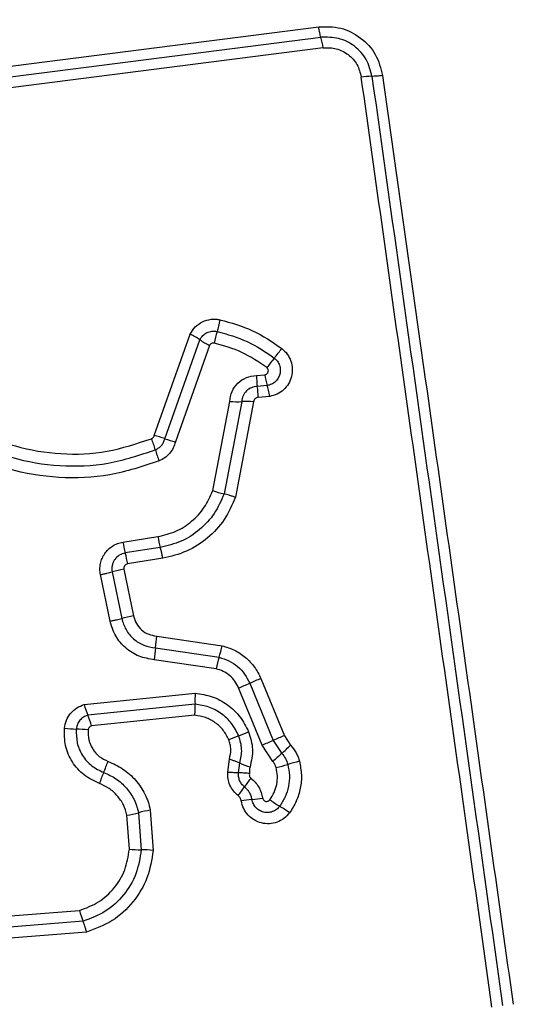
# Model space of a CAD drawing. Units: millimetres. Extents: x 16466 to 26375, y 23609 to 36607.
# Drawn here: x 22003 to 22017, y 32527 to 32553 of the extents above; entities that cross this region are included whole.
import ezdxf

# ---------------------------------------------------------------- set-up
doc = ezdxf.new("R2010")
doc.units = ezdxf.units.MM
doc.header["$LTSCALE"] = 200
doc.layers.add('OTWORY_MONTAŻOWE', color=1, linetype='Continuous')

msp = doc.modelspace()

# ---------------------------------------------------------------- linework, layer by layer
at = {"color": 7, "linetype": 'Continuous', "lineweight": 25}
for p, q in [((21995.486, 32551.27), (22010.825, 32553.223)), ((21995.536, 32550.98), (22010.885, 32552.935)), ((22010.946, 32552.646), (21995.587, 32550.69)), ((22006.347, 32542.098), (22007.325, 32544.855)), ((22006.636, 32542.011), (22007.59, 32544.702)), ((22007.855, 32544.549), (22006.923, 32541.925)), ((22009.129, 32543.73), (22009.358, 32543.749)), ((22009.424, 32543.456), (22009.153, 32543.433)), ((22007.938, 32540.597), (22008.402, 32543.023)), ((22008.728, 32543.019), (22008.247, 32540.506)), ((22009.054, 32543.016), (22008.556, 32540.415)), ((22009.49, 32543.163), (22009.178, 32543.136)), ((22005.493, 32539.195), (22006.447, 32539.346)), ((22006.512, 32539.051), (22005.558, 32538.9)), ((22006.577, 32538.755), (22005.623, 32538.603)), ((22005.144, 32537.046), (22004.883, 32538.311)), ((22005.201, 32538.383), (22005.462, 32537.118)), ((22005.52, 32538.456), (22005.78, 32537.19)), ((22006.414, 32536.639), (22008.195, 32536.376)), ((22006.381, 32536.317), (22008.112, 32536.062)), ((22008.029, 32535.748), (22006.348, 32535.996)), ((22008.947, 32535.354), (22009.587, 32533.801)), ((22009.249, 32535.481), (22009.89, 32533.927)), ((22004.439, 32534.774), (22007.463, 32535.085)), ((22009.285, 32533.674), (22008.644, 32535.227)), ((22007.458, 32534.784), (22004.538, 32534.484)), ((22007.453, 32534.483), (22004.638, 32534.193)), ((22009.89, 32533.927), (22010.058, 32533.668)), ((22009.578, 32533.222), (22009.285, 32533.674)), ((22009.587, 32533.801), (22009.818, 32533.445)), ((22008.348, 32532.938), (22008.396, 32533.292)), ((22008.645, 32532.921), (22008.676, 32533.185)), ((22005.669, 32530.836), (22005.604, 32531.761)), ((22005.922, 32531.832), (22005.993, 32530.821)), ((22006.24, 32531.903), (22006.317, 32530.806)), ((22002.047, 32528.991), (22004.311, 32529.168)), ((22004.409, 32528.875), (22002.024, 32528.688)), ((22004.506, 32528.581), (22002.001, 32528.385))]:
    msp.add_line(p, q, dxfattribs=at)
for centre, radius, start, end in [((22009.159, 32552.424), 1.8, 7.0966, 16.497), ((22012.275, 32549.812), 2.062, 89.9888, 98.0784), ((22011.942, 32543.801), 4.044, 163.7955, 168.4369), ((22006.49, 32543.101), 1.942, 55.5021, 64.5405), ((22008.689, 32546.3), 1.939, 235.4979, 244.524), ((21999.99, 32551.937), 12.348, 321.2291, 322.764), ((22019.237, 32536.478), 12.339, 141.2288, 142.7608), ((22011.326, 32543.761), 2.197, 180.812, 188.5735), ((22011.366, 32544.049), 2.031, 188.4988, 196.9736), ((22006.978, 32543.105), 2.2, 0.7982, 8.5695), ((22008.598, 32546.22), 3.203, 266.4916, 272.3153), ((22008.857, 32539.816), 3.206, 86.4798, 92.3136), ((22004.057, 32541.075), 2.404, 15.2768, 22.8995), ((22005.847, 32539.912), 2.243, 69.407, 77.1105), ((22007.423, 32544.107), 2.239, 249.4032, 257.0967), ((22008.693, 32542.341), 2.401, 195.2741, 202.8847), ((22008.849, 32543.112), 2.674, 250.0843, 256.9827), ((22008.728, 32539.696), 2.308, 188.7147, 196.226), ((22007.846, 32539.556), 2.38, 188.7232, 196.0062), ((22003.267, 32538.243), 2.384, 8.71, 16.0027), ((22006.586, 32533.024), 5.536, 101.1028, 104.4859), ((22006.941, 32531.299), 6.004, 101.1446, 104.2637), ((22003.095, 32536.814), 3.324, 351.4042, 356.9797), ((22009.665, 32535.82), 3.321, 171.4024, 176.9686), ((22004.608, 32537.156), 3.671, 342.6608, 347.7357), ((22011.613, 32534.969), 3.667, 162.6593, 167.7255), ((22003.026, 32549.003), 14.878, 292.1879, 293.4503), ((22014.872, 32521.694), 14.89, 112.1853, 113.4499), ((22010.029, 32534.893), 2.574, 175.7195, 182.42), ((22006.857, 32535.44), 2.508, 195.3975, 202.4056), ((22002.216, 32533.527), 2.512, 15.3846, 22.4024), ((22004.365, 32538.445), 4.339, 263.8696, 268.1384), ((22004.083, 32529.767), 4.343, 83.8611, 88.1371), ((22013.273, 32521.941), 12.846, 111.1073, 112.4124), ((22004.029, 32545.889), 12.824, 291.1066, 292.4101), ((22017.604, 32515.067), 20.377, 112.2441, 113.1682), ((22001.576, 32552.519), 20.361, 292.246, 293.1684), ((22002.981, 32541.027), 10.21, 312.041, 313.8836), ((22016.649, 32525.868), 10.201, 132.0405, 133.8799), ((22000.71, 32534.767), 4.64, 336.6371, 340.644), ((22009.787, 32535.674), 2.726, 245.9554, 252.2458), ((22007.092, 32543.314), 10.572, 284.099, 285.874), ((22012.878, 32522.968), 10.581, 104.0954, 105.8735), ((22009.226, 32531.089), 4.636, 156.6359, 160.636), ((22012.711, 32529.879), 4.724, 142.2141, 145.7784), ((22004.891, 32535.197), 4.732, 322.2079, 325.7764), ((22009.633, 32526.376), 5.846, 96.1249, 99.0062), ((22008.387, 32537.992), 5.836, 276.1233, 279.0013), ((22011.152, 32534.368), 2.74, 232.8472, 239.5374), ((22003.737, 32540.855), 9.284, 281.6022, 283.6123), ((22008.108, 32522.801), 9.292, 101.5982, 103.6118), ((22008.372, 32529.641), 2.743, 52.8341, 59.5352), ((22006.079, 32536.214), 5.394, 265.6329, 269.0777), ((22005.906, 32525.423), 5.399, 85.626, 89.0767), ((22006.946, 32529.882), 2.73, 195.158, 201.6533)]:
    msp.add_arc(centre, radius, start, end, dxfattribs=at)
for points, knots in [([(22026.518, 32552.959), (22026.475, 32553.711), (22026.39, 32555.182), (22025.716, 32557.307), (22024.684, 32559.25), (22023.277, 32560.961), (22021.568, 32562.369), (22019.625, 32563.403), (22017.496, 32564.079), (22016.022, 32564.165), (22015.268, 32564.209)], [0, 0, 0, 0, 0.127824, 0.250004, 0.375728, 0.499754, 0.62375, 0.749431, 0.871885, 1, 1, 1, 1]), ([(22010.825, 32553.223), (22011.028, 32553.226), (22011.434, 32553.231), (22011.988, 32552.945), (22012.412, 32552.485), (22012.514, 32552.091), (22012.565, 32551.894)], [0, 0, 0, 0, 0.250036, 0.499811, 0.749503, 1, 1, 1, 1]), ([(22010.885, 32552.935), (22010.88, 32552.952), (22010.869, 32552.987), (22010.853, 32553.059), (22010.838, 32553.138), (22010.829, 32553.195), (22010.825, 32553.223)], [0, 0, 0, 0, 0.256012, 0.512222, 0.762092, 1, 1, 1, 1]), ([(22012.275, 32551.873), (22012.235, 32552.031), (22012.154, 32552.345), (22011.815, 32552.713), (22011.372, 32552.942), (22011.047, 32552.937), (22010.885, 32552.935)], [0, 0, 0, 0, 0.249839, 0.500104, 0.750084, 1, 1, 1, 1]), ([(22010.946, 32552.646), (22011.006, 32552.651), (22011.126, 32552.659), (22011.365, 32552.617), (22011.641, 32552.483), (22011.894, 32552.205), (22011.955, 32551.97), (22011.985, 32551.853)], [0, 0, 0, 0, 0.125506, 0.251006, 0.500766, 0.750646, 1, 1, 1, 1]), ([(22012.565, 32551.894), (22012.537, 32551.89), (22012.48, 32551.884), (22012.401, 32551.877), (22012.328, 32551.873), (22012.293, 32551.873), (22012.275, 32551.873)], [0, 0, 0, 0, 0.237908, 0.487778, 0.743988, 1, 1, 1, 1]), ([(22012.565, 32551.894), (22012.952, 32549.142), (22013.74, 32543.555), (22014.925, 32535.125), (22015.722, 32529.446), (22016.119, 32526.616)], [0, 0, 0, 0, 0.327374, 0.664814, 1, 1, 1, 1]), ([(22015.544, 32526.543), (22015.149, 32529.354), (22014.357, 32534.985), (22013.17, 32543.427), (22012.38, 32549.044), (22011.985, 32551.853)], [0, 0, 0, 0, 0.332578, 0.666198, 1, 1, 1, 1]), ([(21998.542, 32546.275), (21998.643, 32545.865), (21998.844, 32545.047), (21999.481, 32543.94), (22000.33, 32542.992), (22001.373, 32542.257), (22002.552, 32541.769), (22003.804, 32541.56), (22005.076, 32541.612), (22005.873, 32541.878), (22006.272, 32542.01)], [0, 0, 0, 0, 0.124906, 0.249868, 0.374828, 0.499983, 0.62514, 0.750103, 0.875067, 1, 1, 1, 1]), ([(22006.48, 32541.407), (22006.037, 32541.26), (22005.155, 32540.966), (22003.746, 32540.908), (22002.363, 32541.139), (22001.058, 32541.677), (21999.902, 32542.488), (21998.959, 32543.537), (21998.25, 32544.762), (21998.025, 32545.667), (21997.912, 32546.12)], [0, 0, 0, 0, 0.125407, 0.249955, 0.374925, 0.499501, 0.625166, 0.750148, 0.874975, 1, 1, 1, 1]), ([(21998.225, 32546.206), (21998.331, 32545.775), (21998.544, 32544.91), (21999.218, 32543.741), (22000.114, 32542.742), (22001.212, 32541.968), (22002.452, 32541.455), (22003.77, 32541.234), (22005.113, 32541.288), (22005.954, 32541.568), (22006.376, 32541.708)], [0, 0, 0, 0, 0.125021, 0.250247, 0.375463, 0.500086, 0.624899, 0.749966, 0.874515, 1, 1, 1, 1]), ([(22007.325, 32544.855), (22007.368, 32544.924), (22007.453, 32545.063), (22007.657, 32545.204), (22007.854, 32545.261), (22008.017, 32545.268), (22008.097, 32545.255), (22008.137, 32545.248)], [0, 0, 0, 0, 0.249668, 0.499491, 0.749309, 0.874655, 1, 1, 1, 1]), ([(22008.137, 32545.248), (22008.131, 32545.219), (22008.119, 32545.161), (22008.098, 32545.074), (22008.078, 32544.994), (22008.065, 32544.951), (22008.059, 32544.929)], [0, 0, 0, 0, 0.246832, 0.5, 0.753168, 1, 1, 1, 1]), ([(22008.137, 32545.248), (22008.439, 32545.164), (22009.043, 32544.997), (22009.561, 32544.643), (22009.82, 32544.465)], [0, 0, 0, 0, 0.499996, 1, 1, 1, 1]), ([(22007.59, 32544.702), (22007.615, 32544.742), (22007.664, 32544.822), (22007.782, 32544.903), (22007.918, 32544.946), (22008.012, 32544.935), (22008.059, 32544.929)], [0, 0, 0, 0, 0.250459, 0.501093, 0.751156, 1, 1, 1, 1]), ([(22008.059, 32544.929), (22008.339, 32544.851), (22008.898, 32544.696), (22009.377, 32544.368), (22009.617, 32544.205)], [0, 0, 0, 0, 0.5013447, 1, 1, 1, 1]), ([(22007.98, 32544.611), (22007.967, 32544.613), (22007.942, 32544.616), (22007.906, 32544.603), (22007.874, 32544.582), (22007.861, 32544.56), (22007.855, 32544.549)], [0, 0, 0, 0, 0.248698, 0.499544, 0.749731, 1, 1, 1, 1]), ([(22009.414, 32543.945), (22009.192, 32544.096), (22008.751, 32544.397), (22008.237, 32544.54), (22007.98, 32544.611)], [0, 0, 0, 0, 0.500624, 1, 1, 1, 1]), ([(22009.82, 32544.465), (22009.873, 32544.417), (22009.979, 32544.321), (22010.077, 32544.126), (22010.117, 32543.914), (22010.095, 32543.699), (22010.011, 32543.501), (22009.875, 32543.336), (22009.697, 32543.213), (22009.559, 32543.18), (22009.49, 32543.163)], [0, 0, 0, 0, 0.124772, 0.249607, 0.374782, 0.499956, 0.625131, 0.750307, 0.875155, 1, 1, 1, 1]), ([(22009.617, 32544.205), (22009.647, 32544.177), (22009.707, 32544.122), (22009.763, 32544.011), (22009.786, 32543.889), (22009.773, 32543.766), (22009.725, 32543.652), (22009.646, 32543.556), (22009.543, 32543.486), (22009.464, 32543.466), (22009.424, 32543.456)], [0, 0, 0, 0, 0.124127, 0.248079, 0.37273, 0.497506, 0.622963, 0.748871, 0.874486, 1, 1, 1, 1]), ([(22009.358, 32543.749), (22009.368, 32543.752), (22009.389, 32543.757), (22009.416, 32543.775), (22009.437, 32543.799), (22009.451, 32543.829), (22009.456, 32543.861), (22009.451, 32543.893), (22009.438, 32543.923), (22009.422, 32543.938), (22009.414, 32543.945)], [0, 0, 0, 0, 0.12354, 0.250338, 0.376393, 0.49943, 0.625465, 0.749878, 0.875171, 1, 1, 1, 1]), ([(22008.402, 32543.023), (22008.417, 32543.116), (22008.446, 32543.301), (22008.615, 32543.532), (22008.85, 32543.694), (22009.036, 32543.718), (22009.129, 32543.73)], [0, 0, 0, 0, 0.250116, 0.500119, 0.749893, 1, 1, 1, 1]), ([(22009.153, 32543.433), (22009.099, 32543.426), (22008.99, 32543.412), (22008.854, 32543.317), (22008.754, 32543.184), (22008.737, 32543.075), (22008.728, 32543.019)], [0, 0, 0, 0, 0.252145, 0.498694, 0.745692, 1, 1, 1, 1]), ([(22009.49, 32543.163), (22009.485, 32543.192), (22009.475, 32543.25), (22009.458, 32543.331), (22009.44, 32543.403), (22009.429, 32543.439), (22009.424, 32543.456)], [0, 0, 0, 0, 0.246832, 0.5, 0.753168, 1, 1, 1, 1]), ([(22009.178, 32543.136), (22009.162, 32543.134), (22009.13, 32543.13), (22009.091, 32543.102), (22009.062, 32543.064), (22009.057, 32543.033), (22009.054, 32543.016)], [0, 0, 0, 0, 0.247042, 0.503692, 0.73723, 1, 1, 1, 1]), ([(22006.272, 32542.01), (22006.281, 32542.015), (22006.299, 32542.024), (22006.321, 32542.044), (22006.337, 32542.069), (22006.344, 32542.088), (22006.347, 32542.098)], [0, 0, 0, 0, 0.268962, 0.500007, 0.729764, 1, 1, 1, 1]), ([(22006.376, 32541.708), (22006.407, 32541.723), (22006.469, 32541.754), (22006.545, 32541.825), (22006.605, 32541.911), (22006.625, 32541.978), (22006.636, 32542.011)], [0, 0, 0, 0, 0.249928, 0.498299, 0.747429, 1, 1, 1, 1]), ([(22006.923, 32541.925), (22006.906, 32541.868), (22006.871, 32541.755), (22006.769, 32541.608), (22006.64, 32541.484), (22006.533, 32541.432), (22006.48, 32541.407)], [0, 0, 0, 0, 0.248658, 0.499981, 0.751546, 1, 1, 1, 1]), ([(22006.447, 32539.346), (22006.613, 32539.386), (22006.946, 32539.466), (22007.379, 32539.75), (22007.734, 32540.127), (22007.87, 32540.441), (22007.938, 32540.597)], [0, 0, 0, 0, 0.250027, 0.500018, 0.750128, 1, 1, 1, 1]), ([(22008.247, 32540.506), (22008.168, 32540.323), (22008.009, 32539.958), (22007.596, 32539.52), (22007.093, 32539.19), (22006.706, 32539.097), (22006.512, 32539.051)], [0, 0, 0, 0, 0.250295, 0.500407, 0.750315, 1, 1, 1, 1]), ([(22008.556, 32540.415), (22008.466, 32540.207), (22008.285, 32539.79), (22007.814, 32539.29), (22007.24, 32538.914), (22006.798, 32538.808), (22006.577, 32538.755)], [0, 0, 0, 0, 0.249907, 0.499975, 0.750042, 1, 1, 1, 1]), ([(22008.556, 32540.415), (22008.528, 32540.424), (22008.472, 32540.444), (22008.388, 32540.47), (22008.31, 32540.492), (22008.268, 32540.501), (22008.247, 32540.506)], [0, 0, 0, 0, 0.246832, 0.5, 0.753168, 1, 1, 1, 1]), ([(22004.883, 32538.311), (22004.876, 32538.361), (22004.861, 32538.46), (22004.879, 32538.611), (22004.923, 32538.756), (22004.995, 32538.887), (22005.092, 32539.001), (22005.212, 32539.093), (22005.346, 32539.163), (22005.444, 32539.184), (22005.493, 32539.195)], [0, 0, 0, 0, 0.12464, 0.250573, 0.375822, 0.499921, 0.62392, 0.749335, 0.875113, 1, 1, 1, 1]), ([(22006.577, 32538.755), (22006.572, 32538.787), (22006.56, 32538.853), (22006.538, 32538.961), (22006.522, 32539.017), (22006.512, 32539.051)], [0, 0, 0, 0, 0.277469, 0.561953, 1, 1, 1, 1]), ([(22005.558, 32538.9), (22005.502, 32538.884), (22005.39, 32538.852), (22005.282, 32538.747), (22005.226, 32538.646), (22005.199, 32538.561), (22005.188, 32538.472), (22005.197, 32538.413), (22005.201, 32538.383)], [0, 0, 0, 0, 0.248052, 0.494758, 0.619134, 0.744636, 0.871404, 1, 1, 1, 1]), ([(22005.623, 32538.603), (22005.606, 32538.598), (22005.574, 32538.589), (22005.543, 32538.559), (22005.527, 32538.531), (22005.517, 32538.499), (22005.519, 32538.473), (22005.52, 32538.456)], [0, 0, 0, 0, 0.260413, 0.499422, 0.620454, 0.741191, 1, 1, 1, 1]), ([(22005.78, 32537.19), (22005.803, 32537.118), (22005.847, 32536.973), (22005.997, 32536.799), (22006.19, 32536.675), (22006.339, 32536.651), (22006.414, 32536.639)], [0, 0, 0, 0, 0.249881, 0.499912, 0.74995, 1, 1, 1, 1]), ([(22006.348, 32535.996), (22006.207, 32536.019), (22005.923, 32536.065), (22005.556, 32536.302), (22005.27, 32536.634), (22005.186, 32536.909), (22005.144, 32537.046)], [0, 0, 0, 0, 0.250139, 0.499944, 0.749816, 1, 1, 1, 1]), ([(22005.462, 32537.118), (22005.494, 32537.013), (22005.558, 32536.803), (22005.776, 32536.55), (22006.057, 32536.369), (22006.273, 32536.334), (22006.381, 32536.317)], [0, 0, 0, 0, 0.2499778, 0.5001542, 0.7502825, 1, 1, 1, 1]), ([(22008.195, 32536.376), (22008.309, 32536.341), (22008.538, 32536.271), (22008.84, 32536.068), (22009.044, 32535.846), (22009.175, 32535.645), (22009.225, 32535.536), (22009.249, 32535.481)], [0, 0, 0, 0, 0.249829, 0.499736, 0.749641, 0.874822, 1, 1, 1, 1]), ([(22008.112, 32536.062), (22008.203, 32536.034), (22008.384, 32535.978), (22008.622, 32535.817), (22008.82, 32535.609), (22008.904, 32535.439), (22008.947, 32535.354)], [0, 0, 0, 0, 0.2508403, 0.5005926, 0.7502364, 1, 1, 1, 1]), ([(22008.644, 32535.227), (22008.613, 32535.29), (22008.552, 32535.416), (22008.404, 32535.568), (22008.23, 32535.688), (22008.096, 32535.728), (22008.029, 32535.748)], [0, 0, 0, 0, 0.250195, 0.499599, 0.750295, 1, 1, 1, 1]), ([(22007.463, 32535.085), (22007.619, 32535.061), (22007.93, 32535.013), (22008.35, 32534.784), (22008.701, 32534.457), (22008.846, 32534.175), (22008.918, 32534.034)], [0, 0, 0, 0, 0.249985, 0.49946, 0.749865, 1, 1, 1, 1]), ([(22003.902, 32534.131), (22003.915, 32534.204), (22003.943, 32534.351), (22004.063, 32534.542), (22004.23, 32534.694), (22004.369, 32534.748), (22004.439, 32534.774)], [0, 0, 0, 0, 0.25032, 0.499915, 0.749779, 1, 1, 1, 1]), ([(22007.453, 32534.483), (22007.455, 32534.512), (22007.458, 32534.571), (22007.46, 32534.654), (22007.461, 32534.729), (22007.459, 32534.766), (22007.458, 32534.784)], [0, 0, 0, 0, 0.246832, 0.5, 0.753168, 1, 1, 1, 1]), ([(22008.647, 32533.926), (22008.589, 32534.041), (22008.471, 32534.271), (22008.184, 32534.537), (22007.84, 32534.726), (22007.585, 32534.765), (22007.458, 32534.784)], [0, 0, 0, 0, 0.249333, 0.499737, 0.75001, 1, 1, 1, 1]), ([(22004.538, 32534.484), (22004.498, 32534.469), (22004.417, 32534.438), (22004.32, 32534.349), (22004.249, 32534.238), (22004.232, 32534.152), (22004.224, 32534.108)], [0, 0, 0, 0, 0.249531, 0.497001, 0.745698, 1, 1, 1, 1]), ([(22008.375, 32533.817), (22008.33, 32533.907), (22008.239, 32534.086), (22008.015, 32534.292), (22007.749, 32534.438), (22007.551, 32534.468), (22007.453, 32534.483)], [0, 0, 0, 0, 0.250187, 0.50015, 0.751553, 1, 1, 1, 1]), ([(22004.638, 32534.193), (22004.626, 32534.189), (22004.603, 32534.18), (22004.575, 32534.154), (22004.554, 32534.123), (22004.55, 32534.098), (22004.547, 32534.086)], [0, 0, 0, 0, 0.249965, 0.500006, 0.750012, 1, 1, 1, 1]), ([(22004.852, 32532.626), (22004.707, 32532.695), (22004.417, 32532.833), (22004.099, 32533.203), (22003.901, 32533.65), (22003.902, 32533.971), (22003.902, 32534.131)], [0, 0, 0, 0, 0.250105, 0.500398, 0.750433, 1, 1, 1, 1]), ([(22004.224, 32534.108), (22004.224, 32533.983), (22004.224, 32533.731), (22004.379, 32533.38), (22004.629, 32533.089), (22004.856, 32532.981), (22004.97, 32532.927)], [0, 0, 0, 0, 0.2496484, 0.4997107, 0.7499762, 1, 1, 1, 1]), ([(22004.547, 32534.086), (22004.547, 32533.994), (22004.547, 32533.812), (22004.659, 32533.558), (22004.841, 32533.347), (22005.005, 32533.269), (22005.088, 32533.229)], [0, 0, 0, 0, 0.249888, 0.499923, 0.749958, 1, 1, 1, 1]), ([(22008.676, 32533.185), (22008.704, 32533.309), (22008.76, 32533.558), (22008.685, 32533.803), (22008.647, 32533.926)], [0, 0, 0, 0, 0.499874, 1, 1, 1, 1]), ([(22008.918, 32534.034), (22008.967, 32533.876), (22009.064, 32533.56), (22008.991, 32533.239), (22008.955, 32533.078)], [0, 0, 0, 0, 0.500339, 1, 1, 1, 1]), ([(22008.396, 32533.292), (22008.414, 32533.379), (22008.443, 32533.511), (22008.42, 32533.69), (22008.39, 32533.775), (22008.375, 32533.817)], [0, 0, 0, 0, 0.498838, 0.749423, 1, 1, 1, 1]), ([(22010.058, 32533.668), (22010.112, 32533.603), (22010.193, 32533.505), (22010.265, 32533.351), (22010.289, 32533.27), (22010.301, 32533.23)], [0, 0, 0, 0, 0.499606, 0.749803, 1, 1, 1, 1]), ([(22009.818, 32533.445), (22009.855, 32533.4), (22009.93, 32533.311), (22009.966, 32533.2), (22009.984, 32533.145)], [0, 0, 0, 0, 0.501303, 1, 1, 1, 1]), ([(22005.088, 32533.229), (22005.227, 32533.167), (22005.506, 32533.041), (22005.85, 32532.728), (22006.063, 32532.408), (22006.184, 32532.126), (22006.222, 32531.978), (22006.24, 32531.903)], [0, 0, 0, 0, 0.24978, 0.499683, 0.749584, 0.874793, 1, 1, 1, 1]), ([(22008.396, 32533.292), (22008.423, 32533.282), (22008.48, 32533.263), (22008.557, 32533.235), (22008.626, 32533.207), (22008.659, 32533.192), (22008.676, 32533.185)], [0, 0, 0, 0, 0.246832, 0.5, 0.753168, 1, 1, 1, 1]), ([(22009.668, 32533.06), (22009.658, 32533.09), (22009.639, 32533.15), (22009.598, 32533.198), (22009.578, 32533.222)], [0, 0, 0, 0, 0.500333, 1, 1, 1, 1]), ([(22009.984, 32533.145), (22010.003, 32533.046), (22010.04, 32532.849), (22010.011, 32532.547), (22009.925, 32532.258), (22009.817, 32532.09), (22009.763, 32532.006)], [0, 0, 0, 0, 0.2507001, 0.499972, 0.7498927, 1, 1, 1, 1]), ([(22010.301, 32533.23), (22010.324, 32533.108), (22010.37, 32532.866), (22010.336, 32532.494), (22010.243, 32532.199), (22010.133, 32531.979), (22010.064, 32531.878), (22010.029, 32531.827)], [0, 0, 0, 0, 0.249847, 0.4997669, 0.7496902, 0.8748461, 1, 1, 1, 1]), ([(22004.97, 32532.927), (22005.085, 32532.875), (22005.316, 32532.772), (22005.598, 32532.513), (22005.815, 32532.197), (22005.886, 32531.954), (22005.922, 32531.832)], [0, 0, 0, 0, 0.250204, 0.500069, 0.749876, 1, 1, 1, 1]), ([(22008.631, 32532.297), (22008.585, 32532.338), (22008.495, 32532.419), (22008.402, 32532.579), (22008.347, 32532.755), (22008.348, 32532.877), (22008.348, 32532.938)], [0, 0, 0, 0, 0.249802, 0.499253, 0.751617, 1, 1, 1, 1]), ([(22008.348, 32532.938), (22008.378, 32532.937), (22008.437, 32532.934), (22008.519, 32532.93), (22008.591, 32532.926), (22008.627, 32532.923), (22008.645, 32532.921)], [0, 0, 0, 0, 0.247056, 0.500258, 0.753332, 1, 1, 1, 1]), ([(22008.804, 32532.536), (22008.777, 32532.56), (22008.723, 32532.609), (22008.669, 32532.706), (22008.639, 32532.812), (22008.643, 32532.885), (22008.645, 32532.921)], [0, 0, 0, 0, 0.250441, 0.499724, 0.749455, 1, 1, 1, 1]), ([(22008.944, 32532.897), (22008.921, 32532.899), (22008.861, 32532.905), (22008.781, 32532.91), (22008.702, 32532.916), (22008.665, 32532.919), (22008.645, 32532.921)], [0, 0, 0, 0, 0.19231, 0.499626, 0.719829, 1, 1, 1, 1]), ([(22008.944, 32532.897), (22008.94, 32532.886), (22008.934, 32532.864), (22008.938, 32532.829), (22008.951, 32532.797), (22008.968, 32532.781), (22008.977, 32532.773)], [0, 0, 0, 0, 0.250977, 0.500122, 0.749582, 1, 1, 1, 1]), ([(22008.955, 32533.078), (22008.948, 32533.048), (22008.932, 32532.988), (22008.94, 32532.927), (22008.944, 32532.897)], [0, 0, 0, 0, 0.5008129, 1, 1, 1, 1]), ([(22009.497, 32532.184), (22009.539, 32532.248), (22009.622, 32532.378), (22009.688, 32532.601), (22009.711, 32532.832), (22009.682, 32532.984), (22009.668, 32533.06)], [0, 0, 0, 0, 0.250154, 0.499803, 0.750182, 1, 1, 1, 1]), ([(22005.604, 32531.761), (22005.576, 32531.858), (22005.521, 32532.05), (22005.347, 32532.299), (22005.126, 32532.505), (22004.943, 32532.586), (22004.852, 32532.626)], [0, 0, 0, 0, 0.2507118, 0.5000849, 0.7510497, 1, 1, 1, 1]), ([(22008.977, 32532.773), (22009.057, 32532.698), (22009.216, 32532.547), (22009.272, 32532.334), (22009.3, 32532.227)], [0, 0, 0, 0, 0.4997422, 1, 1, 1, 1]), ([(22008.718, 32532.15), (22008.71, 32532.179), (22008.695, 32532.236), (22008.652, 32532.277), (22008.631, 32532.297)], [0, 0, 0, 0, 0.500024, 1, 1, 1, 1]), ([(22009.009, 32532.189), (22009.002, 32532.222), (22008.988, 32532.29), (22008.942, 32532.383), (22008.882, 32532.468), (22008.83, 32532.513), (22008.804, 32532.536)], [0, 0, 0, 0, 0.250236, 0.499554, 0.749083, 1, 1, 1, 1]), ([(22010.029, 32531.827), (22009.982, 32531.774), (22009.887, 32531.666), (22009.694, 32531.565), (22009.483, 32531.522), (22009.266, 32531.541), (22009.065, 32531.624), (22008.896, 32531.76), (22008.77, 32531.94), (22008.735, 32532.08), (22008.718, 32532.15)], [0, 0, 0, 0, 0.124782, 0.249625, 0.374802, 0.499979, 0.625156, 0.750333, 0.875167, 1, 1, 1, 1]), ([(22009.763, 32532.006), (22009.735, 32531.975), (22009.681, 32531.913), (22009.569, 32531.854), (22009.447, 32531.829), (22009.323, 32531.841), (22009.208, 32531.888), (22009.111, 32531.966), (22009.039, 32532.069), (22009.019, 32532.149), (22009.009, 32532.189)], [0, 0, 0, 0, 0.125586, 0.251081, 0.376781, 0.501987, 0.626796, 0.751471, 0.875635, 1, 1, 1, 1]), ([(22009.3, 32532.227), (22009.303, 32532.217), (22009.308, 32532.196), (22009.327, 32532.17), (22009.353, 32532.15), (22009.383, 32532.139), (22009.416, 32532.137), (22009.447, 32532.144), (22009.476, 32532.159), (22009.49, 32532.176), (22009.497, 32532.184)], [0, 0, 0, 0, 0.124713, 0.249771, 0.373744, 0.499555, 0.624031, 0.749867, 0.875026, 1, 1, 1, 1]), ([(22004.311, 32529.168), (22004.49, 32529.236), (22004.849, 32529.372), (22005.275, 32529.769), (22005.579, 32530.266), (22005.639, 32530.646), (22005.669, 32530.836)], [0, 0, 0, 0, 0.2501609, 0.500176, 0.75014, 1, 1, 1, 1]), ([(22005.993, 32530.821), (22005.957, 32530.599), (22005.887, 32530.155), (22005.532, 32529.575), (22005.036, 32529.112), (22004.618, 32528.954), (22004.409, 32528.875)], [0, 0, 0, 0, 0.250759, 0.500438, 0.750128, 1, 1, 1, 1]), ([(22006.317, 32530.806), (22006.277, 32530.553), (22006.197, 32530.046), (22005.792, 32529.382), (22005.225, 32528.852), (22004.746, 32528.671), (22004.506, 32528.581)], [0, 0, 0, 0, 0.249873, 0.499957, 0.750045, 1, 1, 1, 1]), ([(22004.506, 32528.581), (22004.498, 32528.609), (22004.482, 32528.666), (22004.456, 32528.747), (22004.431, 32528.82), (22004.416, 32528.857), (22004.409, 32528.875)], [0, 0, 0, 0, 0.246832, 0.5, 0.753168, 1, 1, 1, 1])]:
    msp.add_open_spline(points, degree=3, knots=knots, dxfattribs=at)
for points in [[(22012.275, 32551.873), (22012.867, 32547.666), (22014.05, 32539.252), (22015.238, 32530.804), (22015.832, 32526.58)], [(22004.883, 32538.311), (22004.912, 32538.317), (22004.971, 32538.329), (22005.056, 32538.348), (22005.136, 32538.366), (22005.179, 32538.378), (22005.201, 32538.383)], [(22005.144, 32537.046), (22005.173, 32537.052), (22005.231, 32537.064), (22005.317, 32537.083), (22005.396, 32537.102), (22005.44, 32537.113), (22005.462, 32537.118)]]:
    msp.add_open_spline(points, degree=3, dxfattribs=at)
at = {"layer": 'OTWORY_MONTAŻOWE'}
msp.add_circle((21976.248, 32516.438), 200, dxfattribs=at)

doc.saveas('drawing.dxf')
